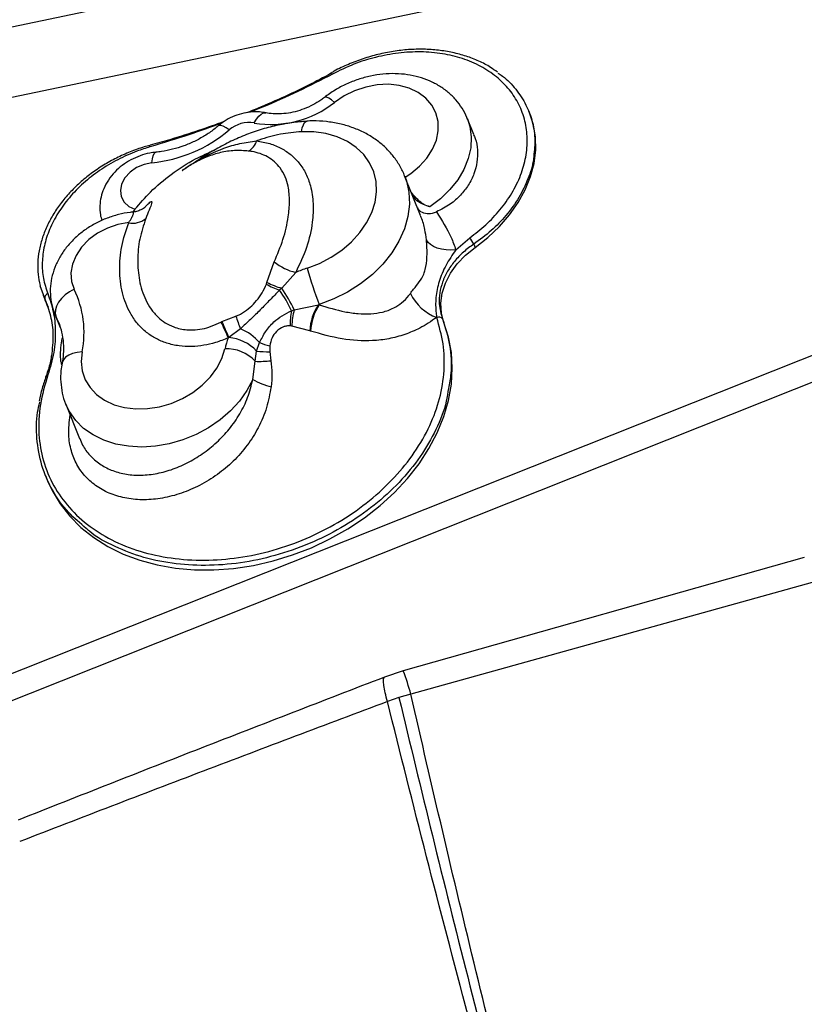
# Model space of a CAD drawing. Units: millimetres. Extents: x 3648 to 28952, y 2988 to 24212.
# Drawn here: x 17418 to 17563, y 18895 to 19077 of the extents above; entities that cross this region are included whole.
import ezdxf

# ---------------------------------------------------------------- set-up
doc = ezdxf.new("R2010")
doc.units = ezdxf.units.MM

msp = doc.modelspace()

# ---------------------------------------------------------------- linework, layer by layer
for p, q in [((17374.06, 19066.32), (17578.43, 19109.13)), ((17376.65, 19053.85), (17600.06, 19100.65)), ((17512.5, 19059.25), (17512.32, 19059.72)), ((17502.16, 19055.45), (17500.99, 19058.36)), ((17442.49, 19053.46), (17442.49, 19053.46)), ((17492.36, 19040.48), (17489.41, 19047.84)), ((17439.71, 19041.65), (17439.31, 19041.15)), ((17404.18, 18950.98), (17629.16, 19040.44)), ((17498.86, 19034.19), (17501.42, 19036.41)), ((17502.16, 19035.24), (17502.41, 19034.62)), ((17464.02, 19028.18), (17465.37, 19031.97)), ((17469.34, 19030.02), (17466.76, 19027.1)), ((17463.93, 19027.87), (17464.02, 19028.18)), ((17422.83, 19025.86), (17422.25, 19027.57)), ((17466.76, 19027.1), (17466.36, 19026.74)), ((17605.04, 19025.85), (17402.83, 18945.44)), ((17422.77, 19025.84), (17423.03, 19025.2)), ((17423.08, 19025.13), (17422.83, 19025.86)), ((17423.03, 19025.2), (17423.34, 19024.48)), ((17423.08, 19025.13), (17423.34, 19024.48)), ((17423.34, 19024.48), (17423.73, 19023.59)), ((17468.57, 19022.94), (17469.08, 19023.14)), ((17469.08, 19023.14), (17473.52, 19024.06)), ((17473.52, 19024.06), (17473.69, 19024.04)), ((17473.67, 19024.11), (17473.69, 19024.04)), ((17424.88, 19022.42), (17425.91, 19019.86)), ((17425.16, 19021.79), (17424.89, 19022.38)), ((17425.58, 19020.86), (17425.16, 19021.79)), ((17425.16, 19021.79), (17425.79, 19020.23)), ((17425.63, 19020.74), (17425.58, 19020.86)), ((17455.56, 19020.87), (17455.72, 19020.95)), ((17455.72, 19020.95), (17458.32, 19021.97)), ((17495.34, 19021.69), (17495.33, 19021.71)), ((17496.41, 19021.44), (17496.67, 19020.79)), ((17459.16, 19019.63), (17457.01, 19018.03)), ((17468.64, 19020.11), (17468.32, 19020.16)), ((17471.96, 19019.23), (17468.64, 19020.11)), ((17472.07, 19019.2), (17471.96, 19019.23)), ((17457.01, 19018.03), (17456.89, 19017.94)), ((17462.14, 19015.52), (17462.68, 19017.08)), ((17461.89, 19013.63), (17462.14, 19015.52)), ((17464.55, 19016.5), (17464.55, 19015.41)), ((17464.55, 19015.41), (17464.77, 19013.73)), ((17461.42, 19010.28), (17461.89, 19013.63)), ((17426.94, 19005.74), (17429.47, 18999.42)), ((17423.21, 18992.58), (17423.54, 18991.75)), ((17563.1, 18977.43), (17489.17, 18956.55)), ((17564.56, 18972.87), (17490.56, 18952.24)), ((17489.17, 18956.55), (17485.71, 18955.4)), ((17490.56, 18952.24), (17488.37, 18951.63)), ((17490.56, 18952.24), (17488.38, 18951.62)), ((17488.38, 18951.62), (17486.25, 18950.89))]:
    msp.add_line(p, q)
at = {"flags": 128}
for points in [[(17475.86, 19066.8), (17475.85, 19066.78), (17475.85, 19066.78)], [(17476.1, 19066.56), (17476.02, 19066.67), (17475.95, 19066.74), (17475.9, 19066.79), (17475.86, 19066.8), (17475.86, 19066.8)], [(17489.53, 19047.55), (17490.58, 19048.25), (17492.19, 19049.59), (17493.54, 19051.1), (17494.57, 19052.73), (17495.27, 19054.43), (17495.61, 19056.15), (17495.58, 19057.83), (17495.18, 19059.43), (17494.42, 19060.88), (17493.32, 19062.15), (17491.93, 19063.2), (17490.28, 19063.98), (17488.43, 19064.49), (17486.43, 19064.7), (17484.34, 19064.6), (17482.24, 19064.2), (17480.19, 19063.51), (17478.25, 19062.56), (17476.48, 19061.37), (17476.48, 19061.37)], [(17476.48, 19061.37), (17475.93, 19061.82), (17475.44, 19062.13), (17475.04, 19062.3), (17474.74, 19062.32), (17474.62, 19062.26)], [(17461.68, 19057.57), (17462.09, 19058.27), (17462.53, 19058.82), (17462.98, 19059.21), (17463.42, 19059.42), (17463.85, 19059.44), (17463.86, 19059.44)], [(17502.41, 19034.62), (17504.77, 19036.46), (17506.9, 19038.47), (17508.78, 19040.63), (17510.37, 19042.9), (17511.67, 19045.26), (17512.64, 19047.68), (17513.28, 19050.12), (17513.58, 19052.55), (17513.54, 19054.94), (17513.15, 19057.25), (17512.5, 19059.25)], [(17457.1, 19056.29), (17456.5, 19056.7), (17455.97, 19056.98), (17455.53, 19057.12), (17455.2, 19057.11), (17455.06, 19057.04)], [(17470.41, 19055.96), (17470.56, 19056.68), (17470.75, 19057.25), (17470.98, 19057.65), (17471.23, 19057.87), (17471.39, 19057.92)], [(17500.99, 19058.36), (17501.45, 19056.91), (17501.7, 19055), (17501.6, 19053.01), (17501.14, 19051.01), (17500.33, 19049.02), (17499.2, 19047.1), (17497.76, 19045.28), (17496.04, 19043.6), (17494.09, 19042.11)], [(17471.47, 19030.81), (17473.74, 19031.68), (17475.88, 19032.8), (17477.87, 19034.14), (17479.64, 19035.67), (17481.16, 19037.35), (17482.41, 19039.15), (17483.35, 19041.04), (17483.96, 19042.97), (17484.22, 19044.89), (17484.15, 19046.77), (17483.72, 19048.57), (17482.96, 19050.24), (17481.88, 19051.75), (17480.5, 19053.07), (17478.86, 19054.17), (17476.99, 19055.03), (17474.92, 19055.62), (17472.71, 19055.93), (17470.41, 19055.96)], [(17442.47, 19053.16), (17442.46, 19053.28), (17442.46, 19053.37), (17442.47, 19053.43), (17442.49, 19053.46), (17442.49, 19053.46)], [(17442.83, 19050.24), (17442.93, 19050.95), (17443.07, 19051.52), (17443.25, 19051.92), (17443.46, 19052.14), (17443.58, 19052.18)], [(17442.83, 19050.24), (17441.38, 19049.94), (17440.01, 19049.35), (17438.8, 19048.51), (17437.86, 19047.47), (17437.25, 19046.31), (17437.01, 19045.12), (17437.16, 19043.99), (17437.69, 19042.98), (17438.56, 19042.18), (17439.71, 19041.65)], [(17489.44, 19047.76), (17489.74, 19046.92), (17490.2, 19044.79), (17490.29, 19042.57), (17490.02, 19040.31), (17489.37, 19038.03), (17488.38, 19035.79), (17487.04, 19033.62), (17485.4, 19031.56), (17483.47, 19029.65), (17481.29, 19027.92), (17478.9, 19026.4), (17476.34, 19025.12), (17473.67, 19024.11)], [(17438.55, 19039.19), (17436.56, 19038.84), (17434.63, 19038.18), (17432.83, 19037.24), (17431.22, 19036.06), (17429.87, 19034.68), (17428.84, 19033.16), (17428.17, 19031.55), (17427.88, 19029.93), (17427.99, 19028.36), (17428.49, 19026.9)], [(17498.86, 19034.19), (17497.96, 19034.13), (17497.07, 19034.16), (17496.22, 19034.28), (17495.44, 19034.49), (17494.75, 19034.78), (17494.17, 19035.14), (17493.73, 19035.55), (17493.44, 19036.02)], [(17496.67, 19020.79), (17496.2, 19022.51), (17496.09, 19024.32), (17496.33, 19026.18), (17496.93, 19028.04), (17497.86, 19029.86), (17499.11, 19031.59), (17500.64, 19033.19), (17502.41, 19034.62)], [(17428.49, 19026.9), (17427.63, 19026.43), (17426.85, 19025.87), (17426.17, 19025.23), (17425.63, 19024.54), (17425.25, 19023.82), (17425.04, 19023.11), (17425.01, 19022.42), (17425.16, 19021.79)], [(17423.54, 18991.75), (17424.43, 18989.81), (17425.9, 18987.35), (17427.68, 18985.08), (17429.75, 18982.99), (17432.1, 18981.12), (17434.71, 18979.48), (17437.55, 18978.09), (17440.6, 18976.96), (17443.82, 18976.09), (17447.19, 18975.51), (17450.68, 18975.2), (17454.26, 18975.18), (17457.89, 18975.45), (17461.54, 18976), (17465.17, 18976.82), (17468.76, 18977.92), (17472.27, 18979.27), (17475.66, 18980.88), (17478.92, 18982.72), (17482, 18984.77), (17484.88, 18987.02), (17487.53, 18989.45), (17489.94, 18992.04), (17492.07, 18994.75), (17493.9, 18997.57), (17495.43, 19000.47), (17496.64, 19003.43), (17497.51, 19006.41), (17498.03, 19009.4), (17498.21, 19012.35), (17498.04, 19015.25), (17497.53, 19018.07), (17496.67, 19020.79)], [(17429.95, 19015.36), (17429.04, 19015.28), (17428.21, 19015.07), (17427.49, 19014.77), (17426.92, 19014.37), (17426.51, 19013.89), (17426.28, 19013.35), (17426.26, 19013.26)], [(17429.95, 19015.36), (17429.79, 19013.58), (17429.98, 19011.86), (17430.53, 19010.24), (17431.42, 19008.77), (17432.63, 19007.49), (17434.12, 19006.44), (17435.85, 19005.63), (17437.77, 19005.1), (17439.85, 19004.85), (17442.01, 19004.9), (17444.2, 19005.23), (17446.36, 19005.86), (17448.44, 19006.75), (17450.37, 19007.88), (17452.11, 19009.22), (17453.61, 19010.74), (17454.83, 19012.39), (17455.73, 19014.14), (17456.3, 19015.93)], [(17423.3, 19010.84), (17423.3, 19010.87), (17423.31, 19010.88)], [(17461.42, 19010.28), (17460.36, 19008.25), (17458.99, 19006.31), (17457.33, 19004.49), (17455.42, 19002.84), (17453.29, 19001.38), (17450.99, 19000.14), (17448.56, 18999.15), (17446.04, 18998.43), (17443.5, 18997.98), (17440.97, 18997.82), (17438.51, 18997.96), (17436.16, 18998.38), (17433.97, 18999.08), (17431.99, 19000.05), (17430.24, 19001.27), (17428.78, 19002.71), (17427.62, 19004.35), (17426.97, 19005.65)]]:
    msp.add_lwpolyline(points, dxfattribs=at)
for centre, radius, start, end in [((17464.81, 19076.12), 18.82, 260.4291, 308.3392), ((17460.76, 19052.05), 5.6, 80.4602, 130.8178), ((17440.3, 19076.06), 25.94, 275.61, 310.3468), ((17459.08, 19055.15), 3.17, 299.7954, 344.0477), ((17439.35, 19042.81), 3.71, 257.4094, 309.1306), ((17498.7, 19033.84), 3.73, 22.0225, 43.3816), ((17471.54, 19039.5), 9.73, 230.6769, 256.9697), ((17479.6, 19005.65), 26.44, 107.9138, 112.8217), ((17538.24, 19049), 69.2, 195.2396, 201.0809), ((17470.62, 19040.93), 14.35, 242.6524, 254.4009), ((17423.94, 19025.29), 0.881, 109.8405, 190.5802), ((17412.25, 19018.98), 18.07, 348.4404, 25.9654), ((17470.96, 19039.74), 13.8, 239.3447, 250.4938), ((17447.13, 19012.96), 23.66, 24.9751, 35.6234), ((17439.82, 19008.67), 32.64, 26.3071, 34.3879), ((17498.27, 19029.75), 8.56, 204.8069, 249.9803), ((17478.62, 19020.63), 10.31, 167.0244, 182.6098), ((17479.02, 19020.13), 10.38, 163.1848, 180.1384), ((17481.25, 19018.89), 9.3, 146.2402, 177.8861), ((17481.4, 19018.78), 9.33, 145.682, 177.4695), ((17479.74, 19005.3), 19.76, 107.9111, 108.3618), ((17581.55, 19076.13), 137.57, 203.6812, 205.0225), ((17552.7, 19062.15), 105.37, 203.0167, 204.7515), ((17481.78, 19029.11), 24.53, 196.9258, 202.7373), ((17495.73, 19020.94), 0.844, 36.0477, 117.1464), ((17455.29, 19010.6), 9.82, 41.2352, 66.7862), ((17470.9, 19012.74), 14.94, 159.6302, 167.6566), ((17456.13, 19009.77), 8.31, 43.7616, 83.9607), ((17468.44, 19032.53), 16.5, 249.5413, 256.3515), ((17456.6, 19008.71), 7.23, 42.9317, 92.3833), ((17464.32, 19037.3), 21.9, 264.2783, 270.5856), ((17462.6, 19035.12), 21.5, 268.1206, 275.8005), ((17423.7, 19010.68), 0.443, 96.8352, 153.2857), ((17467.45, 19020.58), 11.93, 239.667, 257.2222), ((17452.19, 18942.22), 39.66, 14.6351, 21.1789)]:
    msp.add_arc(centre, radius, start, end)
for points, knots in [([(17154.29, 19129.8), (17158.42, 19124.89), (17166.66, 19115.08), (17179.11, 19099.5), (17191.41, 19083.18), (17203.4, 19065.92), (17214.98, 19047.71), (17226.19, 19028.58), (17237.06, 19008.55), (17247.77, 18987.35), (17258.37, 18964.98), (17268.89, 18941.45), (17279.25, 18917.18), (17289.54, 18892.22), (17299.85, 18866.63), (17310.56, 18839.86), (17321.81, 18811.96), (17333.83, 18782.97), (17346.57, 18753.61), (17359.25, 18726.11), (17371.81, 18700.64), (17384.09, 18677.28), (17397.22, 18654), (17411.35, 18630.72), (17426.52, 18607.51), (17442.75, 18584.47), (17459.78, 18561.72), (17477.5, 18539.24), (17495.78, 18516.98), (17514.49, 18494.87), (17527.23, 18480.14), (17533.59, 18472.78)], [0, 0, 0, 0, 0.034827, 0.069532, 0.104123, 0.138634, 0.173185, 0.207796, 0.242474, 0.27722, 0.31369, 0.350228, 0.386824, 0.423472, 0.460161, 0.496882, 0.536163, 0.575458, 0.614761, 0.654071, 0.684966, 0.715876, 0.746811, 0.777786, 0.809446, 0.84116, 0.872913, 0.904693, 0.936481, 0.968255, 1, 1, 1, 1]), ([(17506.52, 19066.95), (17506.1, 19067.25), (17505.05, 19068.01), (17503.12, 19069), (17500.78, 19069.92), (17498.28, 19070.59), (17495.65, 19071.02), (17492.93, 19071.2), (17490.14, 19071.13), (17487.33, 19070.8), (17484.51, 19070.24), (17481.74, 19069.43), (17479.04, 19068.39), (17477.07, 19067.5), (17476.06, 19066.9), (17475.87, 19066.78)], [0, 0, 0, 0, 0.054183, 0.137954, 0.222351, 0.30599, 0.390126, 0.474881, 0.558825, 0.642932, 0.727735, 0.811815, 0.895869, 0.980671, 1, 1, 1, 1]), ([(17501.42, 19036.41), (17502.43, 19037.18), (17504.48, 19038.76), (17507.09, 19041.54), (17509.29, 19044.62), (17510.9, 19047.92), (17511.86, 19051.33), (17512.13, 19054.69), (17511.7, 19057.97), (17510.59, 19061), (17508.81, 19063.77), (17506.45, 19066.13), (17503.52, 19068.08), (17500.16, 19069.51), (17496.4, 19070.42), (17492.42, 19070.76), (17488.26, 19070.54), (17484.1, 19069.76), (17479.96, 19068.48), (17477.4, 19067.21), (17476.1, 19066.56)], [0, 0, 0, 0, 0.051959, 0.10507, 0.160145, 0.216709, 0.271744, 0.328339, 0.38339, 0.440029, 0.49511, 0.551785, 0.606899, 0.663602, 0.718764, 0.775507, 0.830758, 0.887573, 0.94301, 1, 1, 1, 1]), ([(17475.88, 19066.73), (17474.48, 19065.97), (17471.51, 19064.37), (17466.75, 19062.17), (17462.93, 19060.48), (17460.73, 19059.62), (17460.25, 19059.43)], [0, 0, 0, 0, 0.276684, 0.590555, 0.911525, 1, 1, 1, 1]), ([(17476.1, 19066.56), (17473.99, 19065.49), (17469.77, 19063.32), (17464.64, 19061.03), (17461.62, 19059.85), (17460.83, 19059.54)], [0, 0, 0, 0, 0.423016, 0.848115, 1, 1, 1, 1]), ([(17501.03, 19058.2), (17500.99, 19058.32), (17500.76, 19059.06), (17500.04, 19060.3), (17498.9, 19061.87), (17497.48, 19063.25), (17495.86, 19064.42), (17494.04, 19065.36), (17492.05, 19066.07), (17489.93, 19066.52), (17487.7, 19066.7), (17485.42, 19066.62), (17483.12, 19066.26), (17480.84, 19065.64), (17478.65, 19064.77), (17476.54, 19063.66), (17475.26, 19062.73), (17474.62, 19062.26)], [0, 0, 0, 0, 0.012779, 0.080088, 0.14709, 0.214226, 0.281945, 0.350572, 0.420257, 0.490957, 0.562486, 0.634597, 0.707071, 0.779764, 0.852623, 0.925669, 1, 1, 1, 1]), ([(17506.62, 19066.75), (17506.9, 19066.58), (17508.2, 19065.76), (17510, 19063.8), (17511.9, 19060.97), (17513.07, 19057.76), (17513.57, 19054.41), (17513.29, 19052.09), (17513.16, 19050.97)], [0, 0, 0, 0, 0.052097, 0.240881, 0.43514, 0.623925, 0.818184, 1, 1, 1, 1]), ([(17474.62, 19062.26), (17474.41, 19062.1), (17473.75, 19061.6), (17472.51, 19060.87), (17470.91, 19060.14), (17469.24, 19059.62), (17467.56, 19059.3), (17465.93, 19059.2), (17464.71, 19059.29), (17464.05, 19059.4), (17463.87, 19059.44)], [0, 0, 0, 0, 0.070852, 0.216432, 0.36232, 0.508147, 0.65359, 0.798407, 0.942591, 1, 1, 1, 1]), ([(17463.87, 19059.44), (17463.48, 19059.5), (17462.54, 19059.65), (17461.01, 19059.61), (17459.31, 19059.31), (17457.66, 19058.73), (17456.22, 19057.96), (17455.41, 19057.32), (17455.06, 19057.04)], [0, 0, 0, 0, 0.127577, 0.306083, 0.487066, 0.670956, 0.857346, 1, 1, 1, 1]), ([(17455.74, 19057.55), (17453.7, 19056.81), (17449.31, 19055.22), (17444.86, 19053.88), (17442.47, 19053.16)], [0, 0, 0, 0, 0.464473, 1, 1, 1, 1]), ([(17456.09, 19057.82), (17454.54, 19057.26), (17451.24, 19056.06), (17446.69, 19054.62), (17443.7, 19053.82), (17442.49, 19053.49)], [0, 0, 0, 0, 0.344973, 0.735237, 1, 1, 1, 1]), ([(17455.06, 19057.04), (17454.8, 19056.82), (17454.02, 19056.17), (17452.57, 19055.18), (17450.7, 19054.15), (17448.71, 19053.31), (17446.65, 19052.68), (17444.93, 19052.33), (17443.91, 19052.21), (17443.58, 19052.18)], [0, 0, 0, 0, 0.082716, 0.249726, 0.416997, 0.584293, 0.751496, 0.918412, 1, 1, 1, 1]), ([(17471.38, 19057.84), (17471.05, 19057.83), (17469.78, 19057.79), (17467.52, 19057.47), (17464.61, 19056.86), (17461.68, 19055.98), (17458.8, 19054.87), (17455.99, 19053.51), (17453.34, 19052.03), (17451.66, 19050.93), (17450.86, 19050.4)], [0, 0, 0, 0, 0.045068, 0.176807, 0.31162, 0.449078, 0.588461, 0.726713, 0.869233, 1, 1, 1, 1]), ([(17489.42, 19047.74), (17489.37, 19047.9), (17489.08, 19048.74), (17488.29, 19050.14), (17487.04, 19051.88), (17485.52, 19053.43), (17483.78, 19054.78), (17481.83, 19055.91), (17479.7, 19056.81), (17477.41, 19057.47), (17474.99, 19057.86), (17472.97, 19057.97), (17471.76, 19057.93), (17471.39, 19057.92)], [0, 0, 0, 0, 0.024601, 0.125393, 0.225938, 0.326755, 0.428345, 0.531063, 0.635062, 0.740297, 0.846566, 0.953589, 1, 1, 1, 1]), ([(17470.41, 19055.96), (17469.11, 19055.84), (17466.47, 19055.6), (17463.7, 19054.82), (17462.26, 19054.32), (17462.13, 19054.28)], [0, 0, 0, 0, 0.467879, 0.951593, 1, 1, 1, 1]), ([(17502.11, 19055.42), (17502.22, 19055.18), (17502.64, 19054.29), (17502.89, 19052.58), (17502.84, 19050.39), (17502.27, 19048.18), (17501.25, 19046.1), (17499.76, 19044.2), (17497.81, 19042.45), (17496.15, 19041.62), (17495.27, 19041.18)], [0, 0, 0, 0, 0.04813, 0.179947, 0.315612, 0.446939, 0.58214, 0.712276, 0.846272, 1, 1, 1, 1]), ([(17442.5, 19053.44), (17442.13, 19053.35), (17440.89, 19053.03), (17438.81, 19052.27), (17436.29, 19051.14), (17433.87, 19049.8), (17431.6, 19048.26), (17429.5, 19046.55), (17427.61, 19044.69), (17425.95, 19042.7), (17424.54, 19040.61), (17423.4, 19038.44), (17422.55, 19036.23), (17421.99, 19034), (17421.74, 19031.8), (17421.78, 19029.64), (17422.06, 19028.29), (17422.2, 19027.62)], [0, 0, 0, 0, 0.028867, 0.097626, 0.166815, 0.236701, 0.306418, 0.375923, 0.445874, 0.515634, 0.585138, 0.655083, 0.724726, 0.794016, 0.863677, 0.932759, 1, 1, 1, 1]), ([(17448.42, 19048.81), (17448.43, 19048.82), (17448.51, 19048.88), (17448.69, 19049.01), (17449.47, 19049.54), (17451.84, 19051.06), (17455.21, 19052.7), (17459.06, 19053.86), (17461.1, 19054.14), (17462.13, 19054.28)], [0, 0, 0, 0, 0.002636, 0.0204589, 0.0440789, 0.1903589, 0.5800285, 0.7883305, 1, 1, 1, 1]), ([(17462.13, 19054.28), (17462.95, 19054.13), (17464.6, 19053.84), (17466.74, 19052.93), (17468.55, 19051.72), (17470.09, 19050.16), (17471.29, 19048.24), (17472.23, 19045.72), (17472.66, 19042.71), (17472.46, 19038.89), (17471.51, 19034.6), (17470.07, 19031.55), (17469.34, 19030.02)], [0, 0, 0, 0, 0.073299, 0.146599, 0.216659, 0.286766, 0.370383, 0.454105, 0.570259, 0.686585, 0.84328, 1, 1, 1, 1]), ([(17442.47, 19053.16), (17441.67, 19052.9), (17439.65, 19052.27), (17436.49, 19050.84), (17433.15, 19048.86), (17430.13, 19046.5), (17427.55, 19043.86), (17425.44, 19040.98), (17423.89, 19037.97), (17422.9, 19034.88), (17422.53, 19031.84), (17422.71, 19028.86), (17423.33, 19027.04), (17423.64, 19026.12)], [0, 0, 0, 0, 0.060915, 0.153822, 0.249226, 0.34177, 0.436888, 0.529243, 0.624158, 0.716618, 0.811568, 0.904594, 1, 1, 1, 1]), ([(17443.58, 19052.18), (17443.19, 19052.13), (17442.2, 19052), (17440.63, 19051.56), (17438.92, 19050.8), (17437.34, 19049.79), (17435.94, 19048.54), (17434.77, 19047.08), (17433.93, 19045.52), (17433.41, 19043.93), (17433.19, 19042.32), (17433.23, 19040.84), (17433.5, 19039.94), (17433.6, 19039.58)], [0, 0, 0, 0, 0.06267, 0.161051, 0.260167, 0.360238, 0.461273, 0.562987, 0.664586, 0.753957, 0.84167, 0.937038, 1, 1, 1, 1]), ([(17439.71, 19041.65), (17440.63, 19042.73), (17442.59, 19045.05), (17446.36, 19048.2), (17450.4, 19050.83), (17453.27, 19052.09), (17454.49, 19052.63)], [0, 0, 0, 0, 0.23969, 0.511505, 0.791972, 1, 1, 1, 1]), ([(17460.66, 19052.4), (17459.8, 19052.46), (17458.05, 19052.58), (17455.49, 19052.17), (17453, 19051.38), (17451.04, 19050.45), (17449.6, 19049.61), (17448.87, 19049.13), (17448.51, 19048.88), (17448.43, 19048.82), (17448.42, 19048.81)], [0, 0, 0, 0, 0.199056, 0.403657, 0.600484, 0.80073, 0.898777, 0.978481, 0.997098, 1, 1, 1, 1]), ([(17465.37, 19031.97), (17465.96, 19033.34), (17467.14, 19036.12), (17467.99, 19039.88), (17468.27, 19043.16), (17468.06, 19045.63), (17467.44, 19047.69), (17466.61, 19049.19), (17465.49, 19050.42), (17463.87, 19051.57), (17462.14, 19052.19), (17460.88, 19052.37), (17460.66, 19052.4)], [0, 0, 0, 0, 0.164981, 0.333602, 0.452364, 0.573351, 0.653855, 0.736223, 0.800309, 0.866354, 0.97677, 1, 1, 1, 1]), ([(17513.16, 19050.97), (17513.16, 19050.93), (17513.07, 19049.69), (17512.22, 19047.26), (17510.58, 19043.77), (17508.25, 19040.57), (17505.46, 19037.66), (17503.27, 19036.05), (17502.16, 19035.24)], [0, 0, 0, 0, 0.007387, 0.213328, 0.413449, 0.619379, 0.807298, 1, 1, 1, 1]), ([(17494.09, 19042.11), (17493.71, 19042.22), (17492.94, 19042.45), (17491.83, 19043.38), (17491.07, 19044.26), (17490.69, 19044.75), (17490.61, 19044.84)], [0, 0, 0, 0, 0.314918, 0.630837, 0.929942, 1, 1, 1, 1]), ([(17441.59, 19042.09), (17441.85, 19042.36), (17442.43, 19042.95), (17442.85, 19043.21), (17442.86, 19042.85), (17442.41, 19041.73), (17441.91, 19040.49), (17441.69, 19039.94)], [0, 0, 0, 0, 0.176557, 0.386385, 0.600542, 0.823264, 1, 1, 1, 1]), ([(17494.09, 19042.11), (17493.3, 19042.38), (17492.08, 19042.79), (17491.14, 19043.69), (17490.91, 19044.13), (17490.88, 19044.19)], [0, 0, 0, 0, 0.614414, 0.943022, 1, 1, 1, 1]), ([(17439.22, 19041.11), (17439.09, 19041.1), (17438.23, 19041.04), (17436.66, 19040.71), (17434.54, 19040.06), (17432.5, 19039.13), (17430.6, 19037.98), (17428.87, 19036.6), (17427.34, 19035.03), (17426.07, 19033.29), (17425.08, 19031.42), (17424.41, 19029.47), (17424.07, 19027.48), (17424.09, 19025.52), (17424.37, 19023.8), (17424.76, 19022.8), (17424.92, 19022.39)], [0, 0, 0, 0, 0.0141553, 0.0920369, 0.1700904, 0.2484026, 0.3270027, 0.4059221, 0.4851391, 0.5644647, 0.6435352, 0.721839, 0.7988671, 0.874311, 0.9481758, 1, 1, 1, 1]), ([(17438.55, 19039.19), (17438.76, 19039.52), (17439.15, 19040.13), (17439.37, 19040.64), (17439.47, 19041), (17439.41, 19041.1), (17439.3, 19041.13), (17439.25, 19041.11), (17439.22, 19041.1)], [0, 0, 0, 0, 0.289802, 0.537802, 0.629598, 0.918462, 0.946524, 1, 1, 1, 1]), ([(17441.63, 19042.06), (17441.63, 19042.06), (17441.64, 19042.07), (17441.46, 19041.93), (17441.07, 19041.67), (17440.41, 19041.37), (17439.76, 19041.17), (17439.33, 19041.15), (17439.22, 19041.15)], [0, 0, 0, 0, 0.119614, 0.274638, 0.442854, 0.653634, 0.906765, 1, 1, 1, 1]), ([(17491.77, 19041.96), (17491.88, 19041.78), (17492.19, 19041.28), (17493.19, 19040.88), (17494.33, 19040.85), (17495.03, 19041.1), (17495.27, 19041.18)], [0, 0, 0, 0, 0.18735, 0.517482, 0.834961, 1, 1, 1, 1]), ([(17495.27, 19041.18), (17496.27, 19039.63), (17497.74, 19037.35), (17498.59, 19034.96), (17498.86, 19034.19)], [0, 0, 0, 0, 0.680398, 1, 1, 1, 1]), ([(17456.89, 19017.94), (17456.11, 19017.63), (17454.65, 19017.04), (17452.37, 19016.53), (17450.1, 19016.29), (17447.77, 19016.41), (17445.55, 19016.92), (17443.54, 19017.77), (17441.71, 19018.97), (17440.11, 19020.55), (17438.48, 19022.94), (17437.23, 19026.28), (17436.76, 19030.46), (17437.09, 19034.83), (17438.06, 19037.73), (17438.55, 19039.19)], [0, 0, 0, 0, 0.055221, 0.104754, 0.155653, 0.211031, 0.268475, 0.323755, 0.380638, 0.446235, 0.513484, 0.632829, 0.756993, 0.876813, 1, 1, 1, 1]), ([(17441.69, 19039.94), (17441.28, 19038.69), (17440.44, 19036.15), (17440.11, 19032.32), (17440.41, 19028.52), (17441.34, 19025.47), (17442.62, 19023.23), (17443.84, 19021.81), (17445.26, 19020.7), (17446.99, 19019.83), (17448.77, 19019.43), (17451.11, 19019.38), (17453.32, 19019.81), (17454.97, 19020.59), (17455.56, 19020.87)], [0, 0, 0, 0, 0.126665, 0.256587, 0.382131, 0.511293, 0.576597, 0.643326, 0.695906, 0.750065, 0.822822, 0.854525, 0.947576, 1, 1, 1, 1]), ([(17493.44, 19036.02), (17493.36, 19036.66), (17493.17, 19038.05), (17492.78, 19039.54), (17492.39, 19040.37), (17492.34, 19040.47)], [0, 0, 0, 0, 0.426686, 0.925857, 1, 1, 1, 1]), ([(17490.49, 19026.16), (17490.68, 19026.41), (17491.26, 19027.19), (17492.15, 19028.24), (17492.86, 19029.39), (17493.38, 19030.91), (17493.59, 19032.84), (17493.54, 19034.75), (17493.46, 19035.75), (17493.44, 19036.02)], [0, 0, 0, 0, 0.0859975, 0.2648072, 0.4431343, 0.5295222, 0.7277126, 0.9277395, 1, 1, 1, 1]), ([(17502.16, 19035.24), (17501.51, 19034.77), (17500.2, 19033.8), (17498.58, 19032.09), (17497.27, 19030.23), (17496.36, 19028.27), (17495.84, 19026.24), (17495.69, 19023.91), (17496.14, 19022.35), (17496.41, 19021.44)], [0, 0, 0, 0, 0.132357, 0.268548, 0.4009, 0.5371, 0.669315, 0.80537, 1, 1, 1, 1]), ([(17498.86, 19034.19), (17498.22, 19033.25), (17496.94, 19031.36), (17495.68, 19028.35), (17495.08, 19025.36), (17495.13, 19023.2), (17495.3, 19021.97), (17495.33, 19021.71)], [0, 0, 0, 0, 0.232169, 0.470116, 0.698941, 0.935497, 1, 1, 1, 1]), ([(17423.64, 19026.12), (17424.01, 19025.04), (17424.76, 19022.86), (17425.12, 19019.19), (17424.88, 19015.24), (17424.07, 19012.5), (17423.65, 19011.12)], [0, 0, 0, 0, 0.235658, 0.476065, 0.734851, 1, 1, 1, 1]), ([(17458.32, 19021.97), (17458.36, 19021.98), (17458.5, 19022.03), (17458.92, 19022.21), (17460.3, 19022.96), (17461.83, 19024.37), (17463.21, 19026.23), (17463.69, 19027.32), (17463.93, 19027.87)], [0, 0, 0, 0, 0.016668, 0.050196, 0.158724, 0.566906, 0.780759, 1, 1, 1, 1]), ([(17466.36, 19026.74), (17465.76, 19026.13), (17464.56, 19024.93), (17462.84, 19023.12), (17461, 19021.35), (17459.77, 19020.2), (17459.16, 19019.63)], [0, 0, 0, 0, 0.249951, 0.500523, 0.750226, 1, 1, 1, 1]), ([(17473.69, 19024.04), (17475.27, 19023.57), (17477.66, 19022.84), (17480.83, 19022.39), (17483.14, 19022.34), (17485.35, 19022.64), (17487.27, 19023.31), (17488.91, 19024.37), (17489.91, 19025.38), (17490.39, 19026.03), (17490.49, 19026.16)], [0, 0, 0, 0, 0.2640129, 0.3992358, 0.5343398, 0.6561667, 0.7809415, 0.8759887, 0.9745513, 1, 1, 1, 1]), ([(17424.37, 19014.58), (17424.52, 19015.92), (17424.79, 19018.45), (17424.31, 19022.02), (17423.49, 19024.09), (17423.08, 19025.13)], [0, 0, 0, 0, 0.359527, 0.676026, 1, 1, 1, 1]), ([(17462.68, 19017.08), (17463.02, 19017.76), (17463.71, 19019.16), (17465.16, 19020.85), (17466.8, 19022.08), (17467.97, 19022.65), (17468.57, 19022.94)], [0, 0, 0, 0, 0.268225, 0.544042, 0.769063, 1, 1, 1, 1]), ([(17423.65, 19011.12), (17423.11, 19009.3), (17422.02, 19005.6), (17421.83, 19000.26), (17422.68, 18995.2), (17424.57, 18990.65), (17427.49, 18986.54), (17431.3, 18983.07), (17435.96, 18980.27), (17441.25, 18978.28), (17447.1, 18977.12), (17453.25, 18976.83), (17459.63, 18977.43), (17465.94, 18978.89), (17472.12, 18981.18), (17477.86, 18984.21), (17483.12, 18987.92), (17487.64, 18992.13), (17491.39, 18996.81), (17494.18, 19001.71), (17496.03, 19006.8), (17496.84, 19011.87), (17496.7, 19016.91), (17495.8, 19020.08), (17495.34, 19021.69)], [0, 0, 0, 0, 0.047646, 0.096708, 0.141423, 0.187433, 0.232202, 0.278301, 0.323088, 0.369192, 0.413963, 0.460044, 0.504771, 0.550817, 0.595464, 0.641435, 0.685955, 0.731786, 0.776115, 0.82172, 0.865735, 0.910939, 0.954928, 1, 1, 1, 1]), ([(17425.59, 19020.84), (17425.59, 19020.84), (17425.86, 19020.25), (17426.23, 19018.99), (17426.54, 19017.03), (17426.55, 19015.11), (17426.35, 19013.83), (17426.26, 19013.26)], [0, 0, 0, 0, 0.000682, 0.266183, 0.531332, 0.792183, 1, 1, 1, 1]), ([(17495.33, 19021.71), (17494.3, 19021.01), (17492.39, 19019.72), (17489.4, 19018.51), (17486.51, 19017.72), (17482.66, 19017.28), (17477.84, 19017.58), (17474.01, 19018.65), (17472.07, 19019.2)], [0, 0, 0, 0, 0.141125, 0.261949, 0.388875, 0.517845, 0.755495, 1, 1, 1, 1]), ([(17496.41, 19021.44), (17496.91, 19019.84), (17497.91, 19016.61), (17498.18, 19012.25), (17497.66, 19009.55), (17497.48, 19008.62)], [0, 0, 0, 0, 0.388595, 0.788435, 1, 1, 1, 1]), ([(17468.32, 19020.16), (17468.26, 19020.16), (17468.15, 19020.17), (17467.93, 19020.17), (17467.56, 19020.13), (17466.77, 19019.9), (17465.78, 19019.22), (17464.89, 19017.98), (17464.66, 19017), (17464.55, 19016.5)], [0, 0, 0, 0, 0.030695, 0.06093, 0.120182, 0.234117, 0.51231, 0.748268, 1, 1, 1, 1]), ([(17426.22, 19012.99), (17426.16, 19013.21), (17426, 19013.85), (17425.98, 19015.23), (17426.1, 19016.71), (17426.28, 19017.67), (17426.34, 19017.98)], [0, 0, 0, 0, 0.169671, 0.502542, 0.844129, 1, 1, 1, 1]), ([(17424.32, 19014.85), (17424.3, 19014.65), (17424.17, 19013.67), (17423.83, 19012.33), (17423.4, 19011.18), (17423.28, 19010.85)], [0, 0, 0, 0, 0.149218, 0.754112, 1, 1, 1, 1]), ([(17464.77, 19013.73), (17464.86, 19012.94), (17465.06, 19011.34), (17464.89, 19009.74), (17464.81, 19008.94)], [0, 0, 0, 0, 0.493595, 1, 1, 1, 1]), ([(17426.26, 19013.26), (17426.19, 19012.81), (17426, 19011.67), (17425.97, 19009.82), (17426.28, 19007.77), (17426.64, 19006.36), (17426.97, 19005.7), (17426.99, 19005.64)], [0, 0, 0, 0, 0.1714525, 0.4429424, 0.7111036, 0.9753629, 1, 1, 1, 1]), ([(17423.32, 19010.87), (17423.06, 19010.13), (17422.53, 19008.6), (17422.22, 19007.08), (17422.05, 19006.29)], [0, 0, 0, 0, 0.484006, 1, 1, 1, 1]), ([(17429.56, 18999.39), (17429.71, 18998.98), (17430.15, 18997.83), (17431.37, 18996.24), (17433.13, 18994.66), (17435.31, 18993.5), (17437.78, 18992.79), (17440.52, 18992.55), (17443.41, 18992.81), (17446.39, 18993.58), (17449.33, 18994.82), (17452.18, 18996.52), (17454.8, 18998.62), (17457.15, 19001.09), (17459.09, 19003.87), (17460.6, 19006.95), (17461.14, 19009.16), (17461.42, 19010.28)], [0, 0, 0, 0, 0.035288, 0.099937, 0.166543, 0.232438, 0.300342, 0.367733, 0.437164, 0.50571, 0.576276, 0.645529, 0.716775, 0.786131, 0.857438, 0.927687, 1, 1, 1, 1]), ([(17464.81, 19008.94), (17464.57, 19007.65), (17464.08, 19005.04), (17462.56, 19001.42), (17460.47, 18998.07), (17457.91, 18995.17), (17454.93, 18992.68), (17451.7, 18990.69), (17448.26, 18989.22), (17444.81, 18988.33), (17441.39, 18988.01), (17438.19, 18988.27), (17435.24, 18989.1), (17432.68, 18990.44), (17430.55, 18992.27), (17428.94, 18994.5), (17427.88, 18997.13), (17427.34, 19000.16), (17427.61, 19002.48), (17427.75, 19003.71)], [0, 0, 0, 0, 0.061147, 0.124031, 0.182762, 0.24337, 0.3015, 0.361534, 0.419449, 0.479206, 0.536646, 0.595891, 0.652361, 0.710602, 0.766156, 0.823497, 0.878772, 0.936016, 1, 1, 1, 1]), ([(17497.48, 19008.62), (17497.38, 19007.84), (17497.03, 19005.29), (17495.31, 19001.04), (17492.41, 18995.99), (17488.56, 18991.28), (17483.86, 18986.98), (17478.53, 18983.27), (17472.61, 18980.21), (17466.38, 18977.93), (17459.92, 18976.46), (17453.5, 18975.87), (17447.21, 18976.16), (17441.31, 18977.32), (17435.96, 18979.39), (17432.41, 18981.28), (17430.92, 18982.65), (17430.73, 18982.83)], [0, 0, 0, 0, 0.032888, 0.10707, 0.179458, 0.253944, 0.326381, 0.400919, 0.473351, 0.547884, 0.620312, 0.69484, 0.767268, 0.841796, 0.914224, 0.988753, 1, 1, 1, 1]), ([(17430.73, 18982.83), (17429.6, 18983.77), (17427.11, 18985.85), (17424.36, 18989.8), (17422.35, 18994.41), (17421.53, 18999.26), (17421.49, 19003.22), (17422.02, 19005.46), (17422.17, 19006.08)], [0, 0, 0, 0, 0.162555, 0.360574, 0.553007, 0.75102, 0.931241, 1, 1, 1, 1]), ([(17485.71, 18955.4), (17474.43, 18951.05), (17451.87, 18942.34), (17429.4, 18933.48), (17418.16, 18929.04)], [0, 0, 0, 0, 0.499959, 1, 1, 1, 1]), ([(17486.25, 18950.89), (17486.1, 18951.44), (17485.81, 18952.58), (17485.56, 18953.91), (17485.49, 18954.87), (17485.55, 18955.35), (17485.69, 18955.34), (17485.73, 18955.34)], [0, 0, 0, 0, 0.2153099, 0.4413716, 0.6752157, 0.9131545, 1, 1, 1, 1]), ([(17560.91, 18706.02), (17557.39, 18715.67), (17550.36, 18734.97), (17540.82, 18763.65), (17531.94, 18792.08), (17523.72, 18820.19), (17516.14, 18847.76), (17509.11, 18874.76), (17502.56, 18901.13), (17496.38, 18927.05), (17492.5, 18943.84), (17490.56, 18952.24)], [0, 0, 0, 0, 0.11178, 0.22361, 0.335491, 0.447426, 0.559418, 0.669468, 0.779579, 0.889755, 1, 1, 1, 1]), ([(17486.25, 18950.88), (17474.92, 18946.63), (17452.28, 18938.11), (17429.73, 18929.43), (17418.46, 18925.09)], [0, 0, 0, 0, 0.499938, 1, 1, 1, 1]), ([(17560.9, 18706.02), (17556.85, 18716.74), (17548.76, 18738.2), (17537.77, 18770.03), (17527.54, 18801.51), (17518.07, 18832.56), (17509.26, 18863.11), (17501.07, 18893.07), (17493.37, 18922.45), (17488.62, 18941.4), (17486.25, 18950.88)], [0, 0, 0, 0, 0.124699, 0.249492, 0.374379, 0.499354, 0.624413, 0.749547, 0.874746, 1, 1, 1, 1]), ([(17488.37, 18951.63), (17490.41, 18943.2), (17494.47, 18926.31), (17500.99, 18900.18), (17507.91, 18873.5), (17515.31, 18846.27), (17523.2, 18818.71), (17531.62, 18790.9), (17540.64, 18762.9), (17550.29, 18734.6), (17557.36, 18715.55), (17560.9, 18706.02)], [0, 0, 0, 0, 0.111001, 0.222362, 0.334032, 0.445962, 0.558105, 0.668412, 0.778848, 0.889384, 1, 1, 1, 1])]:
    msp.add_open_spline(points, degree=3, knots=knots)

doc.saveas('drawing.dxf')
